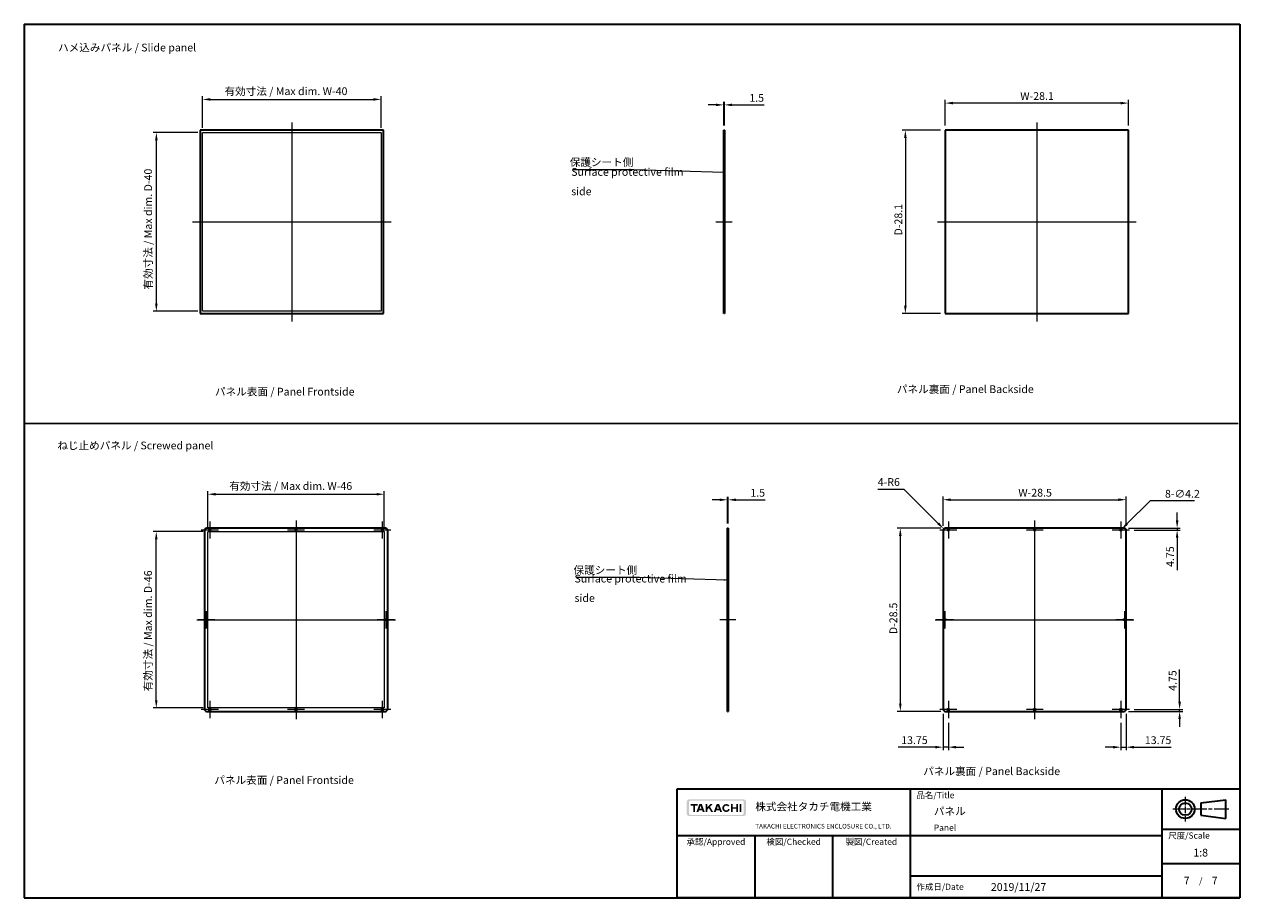
# Model space of a CAD drawing. Units: millimetres. Extents: x 0 to 14136, y -47 to 2248.
# Drawn here: x 11008 to 14136, y 0 to 2248 of the extents above; entities that cross this region are included whole.
import ezdxf

# ---------------------------------------------------------------- set-up
doc = ezdxf.new("R2010")
doc.units = ezdxf.units.MM
doc.linetypes.add('CHAIN', pattern=[0.35429999999999995, 0.2362, -0.0295, 0.0591, -0.0295])
doc.linetypes.add('DOUBLE_DASH_CHAIN', pattern=[1.2403, 0.6614, -0.0827, 0.1654, -0.0827, 0.1654, -0.0827])
for name, color, linetype, lineweight in [('Border (ISO)', 7, 'Continuous', 35), ('Center Mark (ISO)', 131, 'Continuous', 18), ('Centerline (ISO)', 131, 'Continuous', 18), ('Dimension (ISO)', 7, 'Continuous', 18), ('Dimension (ISO) @ 1', 7, 'Continuous', 18), ('Hatch (ISO)', 1, 'Continuous', 18), ('Sketch Geometry (ISO)', 7, 'Continuous', 18), ('Symbol (ISO)', 7, 'Continuous', 18), ('Title (ISO)', 7, 'Continuous', 35), ('Visible (ISO)', 7, 'Continuous', 35), ('Visible Narrow (ISO)', 7, 'Continuous', 25)]:
    doc.layers.add(name, color=color, linetype=linetype, lineweight=lineweight)
doc.styles.add('Note Text (TK)', font='txt')
doc.styles.add('文字スタイル67', font='arial.ttf')
doc.dimstyles.new('Default - Method 1b (TK)', dxfattribs={"dimscale": 4, "dimtxt": 2.5, "dimasz": 2.5, "dimexe": 1, "dimexo": 1.499999999999999, "dimgap": 1, "dimtad": 1, "dimtoh": 1, "dimrnd": 1e-08, "dimdsep": 46, "dimtxsty": 'Note Text (TK)', "dimcen": 0.09, "dimdle": 5, "dimclrd": 100, "dimclre": 100, "dimclrt": 7, "dimadec": 1, "dimazin": 1, "dimtfac": 1, "dimtmove": 0, "dimatfit": 3, "dimfxl": 1, "dimtolj": 1, "dimlwd": -1, "dimlwe": -1, "dimarcsym": 0})
doc.dimstyles.new('Default - Method 1b (TK)$7', dxfattribs={"dimscale": 4, "dimtxt": 2.5, "dimasz": 2.5, "dimexe": 1, "dimexo": 1.499999999999999, "dimgap": 1, "dimtad": 1, "dimtoh": 1, "dimrnd": 1e-08, "dimdsep": 46, "dimtxsty": 'Note Text (TK)', "dimcen": 0.09, "dimdle": 5, "dimclrd": 100, "dimclre": 100, "dimclrt": 7, "dimadec": 1, "dimazin": 1, "dimtfac": 1, "dimtmove": 0, "dimatfit": 3, "dimfxl": 1, "dimtolj": 1, "dimlwd": -1, "dimlwe": -1, "dimarcsym": 0})

# ---------------------------------------------------------------- blocks, each defined once
blk = doc.blocks.new('図面枠 tk図枠')
at = {"layer": 'Border (ISO)'}
for p, q in [((14.49999999999999, 289), (405.4999999999999, 289)), ((14.49999999999999, 289), (14.50000000000001, 8.000000000000007)), ((405.4999999999999, 289), (405.4999999999999, 8.000000000000007)), ((14.50000000000001, 8.000000000000007), (405.4999999999999, 8.000000000000007))]:
    blk.add_line(p, q, dxfattribs=at)
blk = doc.blocks.new('表題欄 tk表題欄')
at = {"layer": 'Hatch (ISO)'}
h = blk.add_hatch(color=256, dxfattribs=at)
edge = h.paths.add_edge_path(flags=0)
edge.add_arc((95.57537688673352, 236.2990653650367), 0.5958259999999996, 269.9999999999897, 360)
edge.add_line((96.17120288673351, 236.2990653650368), (96.17120288673348, 239.7107813650365))
edge.add_arc((95.5753768867335, 239.7107813650366), 0.5958259999999996, 0, 90.0000000000068)
edge.add_line((95.57537688673342, 240.3066073650366), (79.13710888673356, 240.3066073650366))
edge.add_arc((79.13710888673353, 239.7107813650366), 0.5958259999999996, 89.99999999999744, 180)
edge.add_line((78.54128288673353, 239.7107813650365), (78.54128288673331, 236.2990653650368))
edge.add_arc((79.13710888673332, 236.2990653650365), 0.5958259999999996, 180, 270.0000000000231)
edge.add_line((79.13710888673356, 235.7032393650365), (95.57537688673342, 235.7032393650367))
edge = h.paths.add_edge_path()
edge.add_line((77.83935088673357, 239.9556413650366), (77.83935088673357, 236.0542053650368))
edge.add_arc((78.54128288673346, 236.0542053650367), 0.7019319999998935, 180, 270.0000000000087)
edge.add_line((78.54128288673357, 235.3522733650368), (96.17120288673352, 235.3522733650368))
edge.add_arc((96.17120288673351, 236.0542053650367), 0.7019319999998921, 270, 360)
edge.add_line((96.8731348867334, 236.0542053650368), (96.87313488673352, 239.9556413650366))
edge.add_arc((96.1712028867336, 239.9556413650367), 0.7019319999998921, 0, 90.00000000000873)
edge.add_line((96.17120288673348, 240.6575733650367), (78.54128288673357, 240.6575733650366))
edge.add_arc((78.54128288673357, 239.9556413650366), 0.7019319999999984, 90, 180)
for points in [[(79.07181288673355, 239.1476033650369), (79.07181288673355, 238.6578833650367), (79.92066088673353, 238.6578833650367), (79.92066088673353, 236.6581933650368), (80.50832488673353, 236.6581933650368), (80.50832488673353, 238.6578833650367), (81.35717288673355, 238.6578833650367), (81.35717288673355, 239.1476033650369)], [(85.68407849525303, 236.6581933650368), (84.9434673993943, 237.8918698287545), (84.41792288673358, 237.3246628822781), (84.41792288673358, 236.6581933650368), (83.89555488673355, 236.6581933650368), (83.89555488673355, 239.1476033650369), (84.41792288673358, 239.1476033650369), (84.41792288673358, 238.0993979968839), (85.38913556809511, 239.1476033650369), (86.10696490847272, 239.1476033650369), (85.31925422435492, 238.2974470774499), (86.30334488673353, 236.6581933650368)], [(92.09142939614459, 239.1476033650369), (92.09142939614459, 236.6581933650368), (92.60971639614465, 236.6581933650368), (92.60971639614465, 237.6580383650368), (93.76872039614462, 237.6580383650368), (93.76872039614462, 236.6581933650368), (94.28700739614459, 236.6581933650368), (94.28700739614459, 239.1476033650369), (93.76872039614462, 239.1476033650369), (93.76872039614462, 238.1477583650367), (92.60971639614465, 238.1477583650367), (92.60971639614465, 239.1476033650369)], [(94.84202339614467, 239.1476033650369), (94.84202339614467, 236.6581933650368), (95.36439139614473, 236.6581933650368), (95.36439139614473, 239.1476033650369)]]:
    blk.add_hatch(color=256, dxfattribs=at).paths.add_polyline_path(points)
h = blk.add_hatch(color=256, dxfattribs=at)
h.paths.add_polyline_path([(82.59020695886475, 237.7110913650368), (81.95242681460243, 237.7110913650368), (82.27131688673356, 238.5794973650367)], flags=0)
h.paths.add_polyline_path([(82.77903014574996, 237.1968853650368), (81.76360362771717, 237.1968853650368), (81.56578886050404, 236.6581933650368), (80.94907288673355, 236.6581933650368), (81.86321688673357, 239.1476033650369), (82.67941688673353, 239.1476033650369), (83.59356088673351, 236.6581933650368), (82.97684491296302, 236.6581933650368)])
h = blk.add_hatch(color=256, dxfattribs=at)
h.paths.add_polyline_path([(87.52707281460246, 237.7110913650368), (88.16485295886469, 237.7110913650368), (87.84596288673359, 238.5794973650367)], flags=0)
h.paths.add_polyline_path([(87.14043486050403, 236.6581933650368), (87.3382496277172, 237.1968853650368), (88.35367614574989, 237.1968853650368), (88.551490912963, 236.6581933650368), (89.16820688673343, 236.6581933650368), (88.25406288673352, 239.1476033650369), (87.43786288673356, 239.1476033650369), (86.52371888673358, 236.6581933650368)])
h = blk.add_hatch(color=256, dxfattribs=at)
edge = h.paths.add_edge_path()
edge.add_arc((90.52309888673334, 237.9028983650369), 1.273272000000011, 38.55054079078439, 336.5820184016556)
edge.add_line((91.69149139614446, 237.3968543650369), (91.17255542714857, 237.6216113977801))
edge.add_ellipse((90.52309888673352, 237.9028983650369), major_axis=(0, -0.7998759999999119), ratio=0.8673469387756529, start_angle=128.5505407907963, end_angle=426.582018401653, ccw=False)
edge.add_line((91.09381514418376, 238.3576891122095), (91.51887237036831, 238.6964075050431))
at = {"layer": 'Title (ISO)'}
for p, q in [((74.70882392282105, 244.052739026017), (255.7088239228211, 244.052739026017)), ((74.70882392282105, 209.052739026017), (74.70882392282105, 244.052739026017)), ((149.7088239228211, 244.052739026017), (149.7088239228211, 209.052739026017)), ((230.7088239228211, 244.052739026017), (230.7088239228211, 209.052739026017)), ((255.7088239228211, 244.052739026017), (255.7088239228211, 209.052739026017)), ((243.2088239228211, 239.552739026017), (251.2088239228211, 240.5527390260171)), ((243.2088239228211, 239.552739026017), (243.2088239228211, 235.552739026017)), ((251.2088239228211, 234.552739026017), (251.2088239228211, 240.5527390260171)), ((243.2088239228211, 235.552739026017), (251.2088239228211, 234.552739026017)), ((230.7088239228211, 231.052739026017), (255.7088239228211, 231.052739026017)), ((74.70882392282105, 229.052739026017), (230.7088239228211, 229.052739026017)), ((99.70882392282108, 229.052739026017), (99.70882392282108, 209.052739026017)), ((124.708823922821, 229.052739026017), (124.708823922821, 209.052739026017)), ((230.7088239228211, 220.052739026017), (255.7088239228211, 220.052739026017)), ((149.7088239228211, 216.052739026017), (230.7088239228211, 216.052739026017)), ((255.7088239228211, 209.052739026017), (74.70882392282105, 209.052739026017))]:
    blk.add_line(p, q, dxfattribs=at)
at = {"layer": 'Title (ISO)', "color": 4, "linetype": 'CHAIN', "lineweight": 18, "ltscale": 8.889559745788574}
blk.add_line((238.2088239228211, 241.552739026017), (238.2088239228211, 233.552739026017), dxfattribs=at)
at = {"layer": 'Title (ISO)', "color": 4, "linetype": 'CHAIN', "lineweight": 18, "ltscale": 20.00163269042969}
blk.add_line((252.2088239228211, 237.552739026017), (234.2088239228211, 237.552739026017), dxfattribs=at)
at = {"layer": 'Title (ISO)'}
for radius in [3, 2]:
    blk.add_circle((238.2088239228211, 237.552739026017), radius, dxfattribs=at)
at = {"layer": 'Title (ISO)', "color": 1, "char_height": 2.000000029802322, "line_spacing_factor": 1.5, "style": 'Note Text (TK)'}
for s, insert, attachment_point in [('\\fＭＳ Ｐゴシック|b0|i0;\\H2.0000;品名/Title', (151.708823922821, 242.052739026017), 4), ('\\fＭＳ Ｐゴシック|b0|i0;\\H2.0000;承認/Approved', (87.20882392282108, 227.052739026017), 5), ('\\fＭＳ Ｐゴシック|b0|i0;\\H2.0000;検図/Checked', (112.208823922821, 227.052739026017), 5), ('\\fＭＳ Ｐゴシック|b0|i0;\\H2.0000;製図/Created', (137.2088239228211, 227.052739026017), 5), ('\\fＭＳ Ｐゴシック|b0|i0;\\H2.0000;尺度/Scale', (232.7088239228211, 229.052739026017), 4), ('\\fＭＳ Ｐゴシック|b0|i0;\\H2.0000;作成日/Date', (151.708823922821, 212.552739026017), 4)]:
    blk.add_mtext(s, dxfattribs=dict(at, insert=insert, attachment_point=attachment_point))
at = {"layer": 'Title (ISO)', "color": 7, "line_spacing_factor": 1.5, "style": 'Note Text (TK)'}
for s, insert, char_height, attachment_point in [('株式会社タカチ電機工業', (99.87313488673345, 238.052739026017), 2.5, 4), ('\\fArial|b0|i0;\\H1.4986;TAKACHI ELECTRONICS ENCLOSURE CO., LTD.', (99.87313488673342, 232.052739026017), 1.49859994649887, 4), ('\\fＭＳ Ｐゴシック|b0|i0;\\H2.0000;/', (243.2088239228211, 214.552739026017), 2.000000029802322, 5)]:
    blk.add_mtext(s, dxfattribs=dict(at, insert=insert, char_height=char_height, attachment_point=attachment_point))
at = {"layer": 'Title (ISO)', "color": 7}
for tag, p, height, style in [('<品名>_001', (157.3395057354996, 235.6038753494372), 2.5, 'Note Text (TK)'), ('<Title>_001', (157.2504337373031, 230.5854811614035), 2.000000029802322, '文字スタイル67'), ('<尺度>_001', (240.7514374899705, 222.302739026017), 2.5, 'Note Text (TK)'), ('<ページ_No.>_001', (237.7997329866372, 213.302739026017), 2.5, 'Note Text (TK)'), ('<総ページ数>_001', (246.7855284409709, 213.302739026017), 2.5, 'Note Text (TK)'), ('作成日_001', (175.6605281979804, 211.2601253517655), 2.5, 'Note Text (TK)')]:
    blk.add_attdef(tag, p, '', height=height, dxfattribs=dict(at, style=style))
blk = doc.blocks.new('*D76')
at = {"layer": 'Defpoints', "color": 0}
for p in [(11926.51622267105, 2054.62777466943), (11466.51622267105, 1969.352933143858), (11926.51622267105, 1969.352933143858)]:
    blk.add_point(p, dxfattribs=at)
at = {"layer": 'Dimension (ISO)', "color": 100}
for p, q in [((11466.51622267105, 1981.352933143858), (11466.51622267105, 2062.627774669431)), ((11486.51622267105, 2054.62777466943), (11906.51622267105, 2054.62777466943)), ((11926.51622267105, 1981.352933143858), (11926.51622267105, 2062.627774669431))]:
    blk.add_line(p, q, dxfattribs=at)
for points in [[(11486.51622267105, 2057.961108002764), (11486.51622267105, 2051.294441336097), (11466.51622267105, 2054.62777466943)], [(11906.51622267105, 2057.961108002764), (11906.51622267105, 2051.294441336097), (11926.51622267105, 2054.62777466943)]]:
    blk.add_solid(points, dxfattribs=at)
at = {"layer": 'Dimension (ISO)', "color": 7, "insert": (11517.12488106205, 2075.809592851248), "char_height": 20, "attachment_point": 4, "style": 'Note Text (TK)'}
blk.add_mtext('\\A1; 有効寸法 / Max dim. W-40', dxfattribs=at)
blk = doc.blocks.new('*D77')
at = {"layer": 'Defpoints', "color": 0}
for p in [(11347.83196570683, 1969.352933143859), (11466.51622267106, 1969.352933143859), (11466.51622267106, 1509.352933143858)]:
    blk.add_point(p, dxfattribs=at)
at = {"layer": 'Dimension (ISO)', "color": 100}
for p, q in [((11454.51622267106, 1969.352933143859), (11339.83196570683, 1969.352933143859)), ((11347.83196570683, 1529.352933143858), (11347.83196570683, 1949.352933143859)), ((11454.51622267106, 1509.352933143858), (11339.83196570683, 1509.352933143858))]:
    blk.add_line(p, q, dxfattribs=at)
for points in [[(11344.49863237349, 1949.352933143859), (11351.16529904016, 1949.352933143859), (11347.83196570683, 1969.352933143859)], [(11344.49863237349, 1529.352933143858), (11351.16529904016, 1529.352933143858), (11347.83196570683, 1509.352933143858)]]:
    blk.add_solid(points, dxfattribs=at)
at = {"layer": 'Dimension (ISO)', "color": 7, "insert": (11326.65014752501, 1559.127542864408), "char_height": 20, "attachment_point": 4, "rotation": 90, "style": 'Note Text (TK)'}
blk.add_mtext('\\A1; 有効寸法 / Max dim. D-40', dxfattribs=at)
blk = doc.blocks.new('*D78')
at = {"layer": 'Defpoints', "color": 0}
for p in [(11934.42974851638, 1038.400933870384), (11480.42974851638, 942.4009338703845), (11934.42974851638, 942.4009338703845)]:
    blk.add_point(p, dxfattribs=at)
at = {"layer": 'Dimension (ISO)', "color": 100}
for p, q in [((11480.42974851638, 954.4009338703844), (11480.42974851638, 1046.400933870384)), ((11500.42974851638, 1038.400933870384), (11914.42974851638, 1038.400933870384)), ((11934.42974851638, 954.4009338703844), (11934.42974851638, 1046.400933870384))]:
    blk.add_line(p, q, dxfattribs=at)
for points in [[(11500.42974851638, 1041.734267203717), (11500.42974851638, 1035.06760053705), (11480.42974851638, 1038.400933870384)], [(11914.42974851638, 1041.734267203717), (11914.42974851638, 1035.06760053705), (11934.42974851638, 1038.400933870384)]]:
    blk.add_solid(points, dxfattribs=at)
at = {"layer": 'Dimension (ISO)', "color": 7, "insert": (11529.26552508342, 1059.582752052202), "char_height": 20, "attachment_point": 4, "style": 'Note Text (TK)'}
blk.add_mtext('\\A1; 有効寸法 / Max dim. W-46', dxfattribs=at)
blk = doc.blocks.new('*D79')
at = {"layer": 'Defpoints', "color": 0}
for p in [(11347.63196570683, 942.400933870385), (11480.42974851638, 942.400933870385), (11480.42974851638, 488.4009338703842)]:
    blk.add_point(p, dxfattribs=at)
at = {"layer": 'Dimension (ISO)', "color": 100}
for p, q in [((11468.42974851638, 942.400933870385), (11339.63196570683, 942.400933870385)), ((11347.63196570683, 508.4009338703842), (11347.63196570683, 922.4009338703848)), ((11468.42974851638, 488.4009338703842), (11339.63196570683, 488.4009338703842))]:
    blk.add_line(p, q, dxfattribs=at)
for points in [[(11344.29863237349, 922.4009338703848), (11350.96529904016, 922.4009338703848), (11347.63196570683, 942.400933870385)], [(11344.29863237349, 508.4009338703842), (11350.96529904016, 508.4009338703842), (11347.63196570683, 488.4009338703842)]]:
    blk.add_solid(points, dxfattribs=at)
at = {"layer": 'Dimension (ISO)', "color": 7, "insert": (11326.45014752501, 525.04190911971), "char_height": 20, "attachment_point": 4, "rotation": 90, "style": 'Note Text (TK)'}
blk.add_mtext('\\A1; 有効寸法 / Max dim. D-46', dxfattribs=at)
blk = doc.blocks.new('*D80')
at = {"layer": 'Defpoints', "color": 0}
for p in [(12808.17721137219, 2040.57777466943), (12808.17721137219, 1975.302933143858), (12809.67721137219, 1975.302933143858)]:
    blk.add_point(p, dxfattribs=at)
at = {"layer": 'Dimension (ISO)', "color": 100}
for p, q in [((12788.17721137219, 2040.57777466943), (12768.17721137219, 2040.57777466943)), ((12808.17721137219, 1987.302933143858), (12808.17721137219, 2048.57777466943)), ((12808.17721137219, 2040.57777466943), (12809.67721137219, 2040.57777466943)), ((12809.67721137219, 1987.302933143858), (12809.67721137219, 2048.57777466943)), ((12829.67721137219, 2040.57777466943), (12912.40110417689, 2040.57777466943))]:
    blk.add_line(p, q, dxfattribs=at)
for points in [[(12788.17721137219, 2043.911108002764), (12788.17721137219, 2037.244441336097), (12808.17721137219, 2040.57777466943)], [(12829.67721137219, 2043.911108002764), (12829.67721137219, 2037.244441336097), (12809.67721137219, 2040.57777466943)]]:
    blk.add_solid(points, dxfattribs=at)
at = {"layer": 'Dimension (ISO)', "color": 7, "insert": (12873.94655872234, 2058.57777466943), "char_height": 20, "attachment_point": 4, "style": 'Note Text (TK)'}
blk.add_mtext('\\A1;1.5', dxfattribs=at)
blk = doc.blocks.new('*D81')
at = {"layer": 'Defpoints', "color": 0}
for p in [(12817.96116254167, 1024.150933870384), (12817.96116254167, 951.1509338703845), (12819.46116254167, 951.1509338703845)]:
    blk.add_point(p, dxfattribs=at)
at = {"layer": 'Dimension (ISO)', "color": 100}
for p, q in [((12797.96116254167, 1024.150933870384), (12777.96116254167, 1024.150933870384)), ((12817.96116254167, 963.1509338703844), (12817.96116254167, 1032.150933870384)), ((12817.96116254167, 1024.150933870384), (12819.46116254167, 1024.150933870384)), ((12819.46116254167, 963.1509338703844), (12819.46116254167, 1032.150933870384)), ((12839.46116254167, 1024.150933870384), (12915.04269485326, 1024.150933870384))]:
    blk.add_line(p, q, dxfattribs=at)
for points in [[(12797.96116254167, 1027.484267203717), (12797.96116254167, 1020.817600537051), (12817.96116254167, 1024.150933870384)], [(12839.46116254167, 1027.484267203717), (12839.46116254167, 1020.817600537051), (12819.46116254167, 1024.150933870384)]]:
    blk.add_solid(points, dxfattribs=at)
at = {"layer": 'Dimension (ISO)', "color": 7, "insert": (12876.58814939872, 1042.150933870384), "char_height": 20, "attachment_point": 4, "style": 'Note Text (TK)'}
blk.add_mtext('\\A1;1.5', dxfattribs=at)
blk = doc.blocks.new('*D82')
at = {"layer": 'Defpoints', "color": 0}
for p in [(13378.00853910581, 2045.290372431139), (13378.00853910581, 1975.302933143858), (13849.90853910581, 1975.302933143858)]:
    blk.add_point(p, dxfattribs=at)
at = {"layer": 'Dimension (ISO)', "color": 100}
for p, q in [((13378.00853910581, 1987.302933143858), (13378.00853910581, 2053.29037243114)), ((13829.90853910581, 2045.290372431139), (13398.00853910581, 2045.290372431139)), ((13849.90853910581, 1987.302933143858), (13849.90853910581, 2053.29037243114))]:
    blk.add_line(p, q, dxfattribs=at)
for points in [[(13398.00853910581, 2048.623705764473), (13398.00853910581, 2041.957039097806), (13378.00853910581, 2045.290372431139)], [(13829.90853910581, 2048.623705764473), (13829.90853910581, 2041.957039097806), (13849.90853910581, 2045.290372431139)]]:
    blk.add_solid(points, dxfattribs=at)
at = {"layer": 'Dimension (ISO)', "color": 7, "insert": (13565.12884106109, 2063.29037243114), "char_height": 20, "attachment_point": 4, "style": 'Note Text (TK)'}
blk.add_mtext('\\A1; W-28.1', dxfattribs=at)
blk = doc.blocks.new('*D83')
at = {"layer": 'Defpoints', "color": 0}
for p in [(13378.00853910582, 1975.302933143859), (13275.5511673587, 1503.402933143858), (13378.00853910582, 1503.402933143858)]:
    blk.add_point(p, dxfattribs=at)
at = {"layer": 'Dimension (ISO)', "color": 100}
for p, q in [((13366.00853910582, 1975.302933143859), (13267.5511673587, 1975.302933143859)), ((13275.5511673587, 1955.302933143858), (13275.5511673587, 1523.402933143858)), ((13366.00853910582, 1503.402933143858), (13267.5511673587, 1503.402933143858))]:
    blk.add_line(p, q, dxfattribs=at)
for points in [[(13272.21783402536, 1955.302933143858), (13278.88450069203, 1955.302933143858), (13275.5511673587, 1975.302933143859)], [(13272.21783402536, 1523.402933143858), (13278.88450069203, 1523.402933143858), (13275.5511673587, 1503.402933143858)]]:
    blk.add_solid(points, dxfattribs=at)
at = {"layer": 'Dimension (ISO)', "color": 7, "insert": (13257.55116735869, 1698.260387291909), "char_height": 20, "attachment_point": 4, "rotation": 90, "style": 'Note Text (TK)'}
blk.add_mtext('\\A1; D-28.1', dxfattribs=at)
blk = doc.blocks.new('*D84')
at = {"layer": 'Defpoints', "color": 0}
for p in [(13843.93341495884, 1024.359538861583), (13372.43341495884, 945.1509338703845), (13843.93341495884, 945.1509338703845)]:
    blk.add_point(p, dxfattribs=at)
at = {"layer": 'Dimension (ISO)', "color": 100}
for p, q in [((13372.43341495884, 957.1509338703846), (13372.43341495884, 1032.359538861583)), ((13843.93341495884, 957.1509338703846), (13843.93341495884, 1032.359538861583)), ((13392.43341495884, 1024.359538861583), (13823.93341495884, 1024.359538861583))]:
    blk.add_line(p, q, dxfattribs=at)
for points in [[(13392.43341495884, 1027.692872194916), (13392.43341495884, 1021.026205528249), (13372.43341495884, 1024.359538861583)], [(13823.93341495884, 1027.692872194916), (13823.93341495884, 1021.026205528249), (13843.93341495884, 1024.359538861583)]]:
    blk.add_solid(points, dxfattribs=at)
at = {"layer": 'Dimension (ISO)', "color": 7, "insert": (13560.08616396973, 1042.359538861583), "char_height": 20, "attachment_point": 4, "style": 'Note Text (TK)'}
blk.add_mtext('\\A1; W-28.5', dxfattribs=at)
blk = doc.blocks.new('*D85')
at = {"layer": 'Defpoints', "color": 0}
for p in [(13378.43341495885, 951.1509338703848), (13262.54320606198, 479.6509338703847), (13378.43341495885, 479.6509338703847)]:
    blk.add_point(p, dxfattribs=at)
at = {"layer": 'Dimension (ISO)', "color": 100}
for p, q in [((13366.43341495885, 951.1509338703848), (13254.54320606199, 951.1509338703848)), ((13262.54320606198, 931.1509338703848), (13262.54320606198, 499.6509338703847)), ((13366.43341495885, 479.6509338703847), (13254.54320606199, 479.6509338703847))]:
    blk.add_line(p, q, dxfattribs=at)
for points in [[(13259.20987272865, 931.1509338703848), (13265.87653939532, 931.1509338703848), (13262.54320606198, 951.1509338703848)], [(13259.20987272865, 499.6509338703847), (13265.87653939532, 499.6509338703847), (13262.54320606198, 479.6509338703847)]]:
    blk.add_solid(points, dxfattribs=at)
at = {"layer": 'Dimension (ISO)', "color": 7, "insert": (13244.54320606198, 672.1892077072607), "char_height": 20, "attachment_point": 4, "rotation": 90, "style": 'Note Text (TK)'}
blk.add_mtext('\\A1; D-28.5', dxfattribs=at)
blk = doc.blocks.new('*D86')
at = {"layer": 'Defpoints', "color": 0}
for p in [(13828.69849071835, 944.9160096298918), (13831.66833919933, 947.8858581108735)]:
    blk.add_point(p, dxfattribs=at)
at = {"layer": 'Dimension (ISO)', "color": 100}
for p, q in [((13905.38248748207, 1021.600006393638), (13845.81047482306, 962.0279937346068)), ((14019.46923515013, 1021.600006393638), (13905.38248748207, 1021.600006393638)), ((13829.46341495884, 946.4009338703817), (13830.90341495884, 946.4009338703808)), ((13830.18341495884, 945.6809338703815), (13830.18341495884, 947.120933870382))]:
    blk.add_line(p, q, dxfattribs=at)
blk.add_solid([(13843.4534522191, 964.3850163385623), (13848.16749742701, 959.6709711306512), (13831.66833919933, 947.8858581108735)], dxfattribs=at)
at = {"layer": 'Dimension (ISO)', "color": 7, "insert": (13943.67378060467, 1039.600006393638), "char_height": 20, "attachment_point": 4, "style": 'Note Text (TK)'}
blk.add_mtext('\\A1;8-∅4.2', dxfattribs=at)
blk = doc.blocks.new('*D87')
at = {"layer": 'Defpoints', "color": 0}
for p in [(13374.19077427172, 949.3935745575036), (13378.43341495884, 945.1509338703845)]:
    blk.add_point(p, dxfattribs=at)
at = {"layer": 'Dimension (ISO)', "color": 100}
for p, q in [((13204.4813110525, 1051.898491439912), (13271.68585738927, 1051.898491439912)), ((13271.68585738927, 1051.898491439912), (13360.04863864799, 963.5357101812315))]:
    blk.add_line(p, q, dxfattribs=at)
blk.add_solid([(13362.40566125194, 965.892732785188), (13357.69161604403, 961.178687577275), (13374.19077427172, 949.3935745575036)], dxfattribs=at)
at = {"layer": 'Dimension (ISO)', "color": 7, "insert": (13204.4813110525, 1069.898491439912), "char_height": 20, "attachment_point": 4, "style": 'Note Text (TK)'}
blk.add_mtext('\\A1;4-R6', dxfattribs=at)
blk = doc.blocks.new('*D88')
at = {"layer": 'Defpoints', "color": 0}
for p in [(13372.43341495884, 485.650933870384), (13386.18341495884, 462.3009338703841), (13372.43341495884, 387.4116720605234)]:
    blk.add_point(p, dxfattribs=at)
at = {"layer": 'Dimension (ISO)', "color": 100}
for p, q in [((13372.43341495884, 473.650933870384), (13372.43341495884, 379.4116720605234)), ((13386.18341495884, 450.3009338703841), (13386.18341495884, 379.4116720605234)), ((13352.43341495884, 387.4116720605234), (13256.88795952609, 387.4116720605234)), ((13386.18341495884, 387.4116720605234), (13372.43341495884, 387.4116720605234)), ((13406.18341495884, 387.4116720605234), (13426.18341495884, 387.4116720605234))]:
    blk.add_line(p, q, dxfattribs=at)
for points in [[(13352.43341495884, 390.7450053938567), (13352.43341495884, 384.0783387271901), (13372.43341495884, 387.4116720605234)], [(13406.18341495884, 390.7450053938567), (13406.18341495884, 384.0783387271901), (13386.18341495884, 387.4116720605234)]]:
    blk.add_solid(points, dxfattribs=at)
at = {"layer": 'Dimension (ISO)', "color": 7, "insert": (13264.88795952609, 405.4116720605234), "char_height": 20, "attachment_point": 4, "style": 'Note Text (TK)'}
blk.add_mtext('\\A1;13.75', dxfattribs=at)
blk = doc.blocks.new('*D89')
at = {"layer": 'Defpoints', "color": 0}
for p in [(13843.93341495884, 485.650933870384), (13830.18341495884, 462.3009338703841), (13843.93341495884, 387.4116720605234)]:
    blk.add_point(p, dxfattribs=at)
at = {"layer": 'Dimension (ISO)', "color": 100}
for p, q in [((13843.93341495884, 473.650933870384), (13843.93341495884, 379.4116720605234)), ((13830.18341495884, 450.3009338703841), (13830.18341495884, 379.4116720605234)), ((13810.18341495884, 387.4116720605234), (13790.18341495884, 387.4116720605234)), ((13830.18341495884, 387.4116720605234), (13843.93341495884, 387.4116720605234)), ((13863.93341495884, 387.4116720605234), (13959.47887039159, 387.4116720605234))]:
    blk.add_line(p, q, dxfattribs=at)
for points in [[(13810.18341495884, 390.7450053938567), (13810.18341495884, 384.0783387271901), (13830.18341495884, 387.4116720605234)], [(13863.93341495884, 390.7450053938567), (13863.93341495884, 384.0783387271901), (13843.93341495884, 387.4116720605234)]]:
    blk.add_solid(points, dxfattribs=at)
at = {"layer": 'Dimension (ISO)', "color": 7, "insert": (13891.93341584614, 405.4116720605234), "char_height": 20, "attachment_point": 4, "style": 'Note Text (TK)'}
blk.add_mtext('\\A1;13.75', dxfattribs=at)
blk = doc.blocks.new('*D90')
at = {"layer": 'Defpoints', "color": 0}
for p in [(13837.93341495885, 479.6509338703843), (13852.28341495885, 484.4009338703842), (13981.38488470384, 484.4009338703843)]:
    blk.add_point(p, dxfattribs=at)
at = {"layer": 'Dimension (ISO)', "color": 100}
for p, q in [((13981.38488470384, 504.4009338703843), (13981.38488470384, 587.446389116875)), ((13849.93341495885, 479.6509338703843), (13989.38488470384, 479.6509338703843)), ((13864.28341495885, 484.4009338703842), (13989.38488470384, 484.4009338703843)), ((13981.38488470384, 479.6509338703843), (13981.38488470384, 484.4009338703843)), ((13981.38488470384, 459.6509338703843), (13981.38488470384, 439.6509338703843))]:
    blk.add_line(p, q, dxfattribs=at)
for points in [[(13978.05155137051, 504.4009338703843), (13984.71821803718, 504.4009338703843), (13981.38488470384, 484.4009338703843)], [(13978.05155137051, 459.6509338703843), (13984.71821803718, 459.6509338703843), (13981.38488470384, 479.6509338703843)]]:
    blk.add_solid(points, dxfattribs=at)
at = {"layer": 'Dimension (ISO)', "color": 7, "insert": (13963.38488470384, 532.4009345714164), "char_height": 20, "attachment_point": 4, "rotation": 90, "style": 'Note Text (TK)'}
blk.add_mtext('\\A1;4.75', dxfattribs=at)
blk = doc.blocks.new('*D91')
at = {"layer": 'Defpoints', "color": 0}
for p in [(13837.93341495885, 951.1509338703848), (13852.28341495885, 946.4009338703848), (13975.00200858646, 946.4009338703848)]:
    blk.add_point(p, dxfattribs=at)
at = {"layer": 'Dimension (ISO)', "color": 100}
for p, q in [((13975.00200858646, 971.150933870385), (13975.00200858646, 991.1509338703848)), ((13849.93341495885, 951.1509338703848), (13983.00200858646, 951.1509338703848)), ((13864.28341495885, 946.4009338703848), (13983.00200858646, 946.4009338703848)), ((13975.00200858646, 951.1509338703848), (13975.00200858646, 946.4009338703848)), ((13975.00200858646, 926.400933870385), (13975.00200858646, 843.3554786239023))]:
    blk.add_line(p, q, dxfattribs=at)
for points in [[(13971.66867525312, 971.150933870385), (13978.33534191979, 971.150933870385), (13975.00200858646, 951.1509338703848)], [(13971.66867525312, 926.400933870385), (13978.33534191979, 926.400933870385), (13975.00200858646, 946.4009338703848)]]:
    blk.add_solid(points, dxfattribs=at)
at = {"layer": 'Dimension (ISO)', "color": 7, "insert": (13957.00200858645, 851.355478623898), "char_height": 20, "attachment_point": 4, "rotation": 90, "style": 'Note Text (TK)'}
blk.add_mtext('\\A1;4.75', dxfattribs=at)

msp = doc.modelspace()

# ---------------------------------------------------------------- linework, layer by layer
at = {"layer": 'Center Mark (ISO)', "linetype": 'CHAIN', "ltscale": 6.139320850372314}
for p, q in [((11507.52974851638, 946.4009338703844), (11463.32974851638, 946.4009338703844)), ((11485.42974851638, 968.5009338703838), (11485.42974851638, 924.300933870384)), ((11729.52974851638, 946.4009338703844), (11685.32974851638, 946.4009338703844)), ((11707.42974851638, 968.5009338703838), (11707.42974851638, 924.300933870384)), ((11951.52974851638, 946.4009338703844), (11907.32974851638, 946.4009338703844)), ((11929.42974851638, 968.5009338703838), (11929.42974851638, 924.300933870384)), ((13408.28341495884, 946.4009338703844), (13364.08341495884, 946.4009338703844)), ((13386.18341495884, 968.5009338703838), (13386.18341495884, 924.300933870384)), ((13630.28341495884, 946.4009338703844), (13586.08341495884, 946.4009338703844)), ((13608.18341495884, 968.5009338703838), (13608.18341495884, 924.300933870384)), ((13852.28341495884, 946.4009338703844), (13808.08341495884, 946.4009338703844)), ((13830.18341495884, 968.5009338703838), (13830.18341495884, 924.300933870384)), ((11476.42974851638, 737.5009338703838), (11476.42974851638, 693.3009338703841)), ((11938.42974851638, 737.5009338703838), (11938.42974851638, 693.3009338703841)), ((13377.18341495884, 737.5009338703838), (13377.18341495884, 693.3009338703841)), ((13839.18341495884, 737.5009338703838), (13839.18341495884, 693.3009338703841)), ((11498.52974851638, 715.400933870384), (11454.32974851638, 715.400933870384)), ((11960.52974851638, 715.400933870384), (11916.32974851638, 715.400933870384)), ((13399.28341495884, 715.400933870384), (13355.08341495884, 715.400933870384)), ((13861.28341495884, 715.400933870384), (13817.08341495884, 715.400933870384)), ((11485.42974851638, 506.5009338703839), (11485.42974851638, 462.3009338703841)), ((11707.42974851638, 506.5009338703839), (11707.42974851638, 462.3009338703841)), ((11929.42974851638, 506.5009338703839), (11929.42974851638, 462.3009338703841)), ((13386.18341495884, 506.5009338703839), (13386.18341495884, 462.3009338703841)), ((13608.18341495884, 506.5009338703839), (13608.18341495884, 462.3009338703841)), ((13830.18341495884, 506.5009338703839), (13830.18341495884, 462.3009338703841)), ((11507.52974851638, 484.400933870384), (11463.32974851638, 484.400933870384)), ((11729.52974851638, 484.400933870384), (11685.32974851638, 484.400933870384)), ((11951.52974851638, 484.400933870384), (11907.32974851638, 484.400933870384)), ((13408.28341495884, 484.400933870384), (13364.08341495884, 484.400933870384)), ((13630.28341495884, 484.400933870384), (13586.08341495884, 484.400933870384)), ((13852.28341495884, 484.400933870384), (13808.08341495884, 484.400933870384))]:
    msp.add_line(p, q, dxfattribs=at)
at = {"layer": 'Centerline (ISO)', "linetype": 'CHAIN', "ltscale": 23.99096870422363}
for p, q in [((11696.51622267105, 1995.302933143858), (11696.51622267105, 1483.402933143858)), ((13613.95853910581, 1995.302933143858), (13613.95853910581, 1483.402933143858)), ((11440.56622267105, 1739.352933143858), (11952.46622267105, 1739.352933143858)), ((13358.00853910581, 1739.352933143858), (13869.90853910581, 1739.352933143858)), ((11707.42974851638, 971.1509338703844), (11707.42974851638, 459.650933870384)), ((13608.18341495884, 971.1509338703844), (13608.18341495884, 459.650933870384)), ((11451.67974851638, 715.400933870384), (11963.17974851638, 715.400933870384)), ((13352.43341495884, 715.400933870384), (13863.93341495884, 715.400933870384))]:
    msp.add_line(p, q, dxfattribs=at)
at = {"layer": 'Centerline (ISO)', "linetype": 'CHAIN', "ltscale": 5.764288425445556}
for p, q in [((12788.17721137219, 1739.352933143858), (12829.67721137219, 1739.352933143858)), ((12839.46116254168, 715.400933870384), (12797.96116254168, 715.400933870384))]:
    msp.add_line(p, q, dxfattribs=at)
at = {"layer": 'Sketch Geometry (ISO)', "color": 4, "linetype": 'DOUBLE_DASH_CHAIN', "ltscale": 6.622821807861328}
for p, q in [((11466.51622267105, 1969.352933143858), (11926.51622267105, 1969.352933143858)), ((11466.51622267105, 1509.352933143858), (11466.51622267105, 1969.352933143858)), ((11926.51622267105, 1969.352933143858), (11926.51622267105, 1509.352933143858)), ((11926.51622267105, 1509.352933143858), (11466.51622267105, 1509.352933143858))]:
    msp.add_line(p, q, dxfattribs=at)
at = {"layer": 'Sketch Geometry (ISO)', "color": 4, "lineweight": 25}
msp.add_line((11008.46996822592, 1220.24878658741), (14132.34281584639, 1220.24878658741), dxfattribs=at)
at = {"layer": 'Sketch Geometry (ISO)', "color": 4, "linetype": 'DOUBLE_DASH_CHAIN', "ltscale": 6.536437034606933}
for p, q in [((11480.42974851638, 942.4009338703845), (11934.42974851638, 942.4009338703845)), ((11480.42974851638, 488.400933870384), (11480.42974851638, 942.4009338703845)), ((11934.42974851638, 942.4009338703845), (11934.42974851638, 488.400933870384)), ((11934.42974851638, 488.4009338703845), (11480.42974851638, 488.400933870384))]:
    msp.add_line(p, q, dxfattribs=at)
at = {"layer": 'Visible (ISO)'}
for p, q in [((11460.56622267105, 1975.302933143858), (11460.56622267105, 1503.402933143858)), ((11932.46622267105, 1975.302933143858), (11460.56622267105, 1975.302933143858)), ((11932.46622267105, 1503.402933143858), (11932.46622267105, 1975.302933143858)), ((12809.67721137219, 1975.302933143858), (12808.17721137219, 1975.302933143858)), ((12808.17721137219, 1503.402933143858), (12808.17721137219, 1975.302933143858)), ((12809.67721137219, 1975.302933143858), (12809.67721137219, 1503.402933143858)), ((13378.00853910581, 1975.302933143858), (13378.00853910581, 1503.402933143858)), ((13849.90853910581, 1975.302933143858), (13378.00853910581, 1975.302933143858)), ((13849.90853910581, 1503.402933143858), (13849.90853910581, 1975.302933143858)), ((11460.56622267105, 1503.402933143858), (11932.46622267105, 1503.402933143858)), ((12809.67721137219, 1503.402933143858), (12808.17721137219, 1503.402933143858)), ((13378.00853910581, 1503.402933143858), (13849.90853910581, 1503.402933143858)), ((11471.67974851638, 945.1509338703845), (11471.67974851638, 485.650933870384)), ((11937.17974851638, 951.1509338703845), (11477.67974851638, 951.1509338703845)), ((11943.17974851638, 485.650933870384), (11943.17974851638, 945.1509338703845)), ((12819.46116254167, 951.1509338703845), (12817.96116254167, 951.1509338703845)), ((12817.96116254168, 945.150933870384), (12817.96116254167, 951.1509338703845)), ((12817.96116254168, 485.650933870384), (12817.96116254168, 945.1509338703845)), ((12819.46116254167, 951.1509338703845), (12819.46116254167, 945.150933870384)), ((12819.46116254167, 945.1509338703845), (12819.46116254167, 485.650933870384)), ((13372.43341495884, 945.1509338703845), (13372.43341495884, 485.650933870384)), ((13837.93341495884, 951.1509338703845), (13378.43341495884, 951.1509338703845)), ((13843.93341495884, 485.650933870384), (13843.93341495884, 945.1509338703845)), ((11477.67974851638, 479.650933870384), (11937.17974851638, 479.650933870384)), ((12817.96116254167, 479.650933870384), (12817.96116254168, 485.650933870384)), ((12817.96116254167, 479.650933870384), (12819.46116254167, 479.650933870384)), ((12819.46116254167, 485.650933870384), (12819.46116254167, 479.650933870384)), ((13378.43341495884, 479.650933870384), (13837.93341495884, 479.650933870384))]:
    msp.add_line(p, q, dxfattribs=at)
for centre in [(11485.42974851638, 946.4009338703844), (11707.42974851638, 946.4009338703844), (11929.42974851638, 946.400933870384), (13386.18341495884, 946.400933870384), (13608.18341495884, 946.4009338703844), (13830.18341495884, 946.4009338703844), (11476.42974851638, 715.400933870384), (11938.42974851638, 715.400933870384), (13377.18341495884, 715.400933870384), (13839.18341495884, 715.400933870384), (11485.42974851638, 484.400933870384), (11707.42974851638, 484.400933870384), (11929.42974851638, 484.400933870384), (13386.18341495884, 484.400933870384), (13608.18341495884, 484.400933870384), (13830.18341495884, 484.400933870384)]:
    msp.add_circle(centre, 2.1, dxfattribs=at)
for centre, radius, start, end in [((11477.67974851638, 945.1509338703845), 6.000000000000014, 90, 180), ((11937.17974851638, 945.150933870384), 6.000000000000014, 0, 90), ((13378.43341495884, 945.150933870384), 6.000000000000048, 90, 180), ((13837.93341495884, 945.1509338703845), 5.999999999999978, 0, 90), ((11477.67974851638, 485.6509338703845), 6.000000000000085, 180, 270), ((11937.17974851638, 485.650933870384), 6.000000000000014, 270, 0), ((13378.43341495884, 485.650933870384), 5.999999999999978, 180, 270), ((13837.93341495884, 485.6509338703845), 6.000000000000085, 270, 0)]:
    msp.add_arc(centre, radius, start, end, dxfattribs=at)
at = {"layer": 'Visible Narrow (ISO)'}
for p, q in [((12817.96116254168, 945.1509338703845), (12819.46116254167, 945.1509338703845)), ((12819.46116254167, 485.650933870384), (12817.96116254168, 485.650933870384))]:
    msp.add_line(p, q, dxfattribs=at)

# ---------------------------------------------------------------- block references
at = {"xscale": 8, "yscale": 8, "zscale": 8}
msp.add_blockref('図面枠 tk図枠', (10892.00000128771, -63.99999605344055), dxfattribs=at)
ref = msp.add_blockref('表題欄 tk表題欄', (12090.32940990514, -1672.421908261577), dxfattribs=dict(xscale=8, yscale=8, zscale=8))
ref.add_attrib('<品名>_001', 'パネル', (13349.04545578914, 212.6363672645801), dxfattribs={"layer": 'Title (ISO)', "color": 7, "height": 20, "style": 'Note Text (TK)'})
ref.add_attrib('<尺度>_001', '1:8', (14016.62500051894, 106.0000039465597), dxfattribs={"layer": 'Title (ISO)', "color": 7, "height": 20, "style": 'Note Text (TK)'})
ref.add_attrib('作成日_001', '2019/11/27', (13495.61363548898, 17.65909455254741), dxfattribs={"layer": 'Title (ISO)', "color": 7, "height": 20, "style": 'Note Text (TK)'})
ref.add_attrib('<Title>_001', 'Panel', (13348.55116084429, 172.2619410296514), dxfattribs={"layer": 'Title (ISO)', "color": 7, "height": 16.00000023841858, "style": '文字スタイル67'})
ref.add_attrib('<ページ_No.>_001', '7', (13992.08963892119, 34.00000394655945), dxfattribs={"layer": 'Title (ISO)', "color": 7, "height": 20, "style": 'Note Text (TK)'})
ref.add_attrib('<総ページ数>_001', '7', (14064.08963892119, 34.00000394655945), dxfattribs={"layer": 'Title (ISO)', "color": 7, "height": 20, "style": 'Note Text (TK)'})

# ---------------------------------------------------------------- texts
at = {"layer": 'Symbol (ISO)', "color": 7, "char_height": 20, "line_spacing_factor": 1.5, "style": 'Note Text (TK)'}
for s, insert, width, attachment_point in [('{ハメ込みパネル / Slide panel}', (11094.95369074847, 2185.646211013255), 367.2514724731446, 4), ('{保護シート側}', (12411.74897048211, 1876.866690769362), 164.9122810363769, 7), ('{Surface protective film side}', (12415.56984265568, 1840.409185842009), 344.7953414916992, 4), ('{パネル表面 / Panel Frontside}', (11498.77387463589, 1299.919021364188), 376.4912414550781, 4), ('{パネル裏面 / Panel Backside}', (13253.75262917982, 1306.311733100973), 370.9941482543948, 4), ('{ねじ止めパネル / Screwed panel}', (11093.01061397897, 1161.339219109485), 415.2046966552734, 4), ('{保護シート側}', (12421.5329216516, 827.0945623433485), 164.9122810363769, 7), ('{Surface protective film side}', (12424.01278980446, 793.6735644987866), 344.7953414916992, 4), ('{パネル表面 / Panel Frontside}', (11497.08797355047, 300.1357670487946), 376.4912414550781, 4), ('{パネル裏面 / Panel Backside}', (13321.56479257426, 322.9886656957469), 370.9941482543945, 4)]:
    msp.add_mtext(s, dxfattribs=dict(at, insert=insert, width=width, attachment_point=attachment_point))

# ---------------------------------------------------------------- dimensions: what is measured, and where the dimension line sits
at = {"layer": 'Dimension (ISO) @ 1', "color": 100}
for base, p1, p2, angle, text, picture, middle in [((11926.51622267105, 2054.62777466943), (11466.51622267105, 1969.352933143858), (11926.51622267105, 1969.352933143858), 180, ' 有効寸法 / Max dim. W-40', '*D76', (11685.19306288023, 2054.62777466943)), ((13378.00853910581, 2045.290372431139), (13849.90853910581, 1975.302933143858), (13378.00853910581, 1975.302933143858), 180, ' W-28.1', '*D82', (13609.67429560654, 2045.290372431139)), ((13275.5511673587, 1503.402933143858), (13378.00853910581, 1975.302933143858), (13378.00853910581, 1503.402933143858), 90, ' D-28.1', '*D83', (13275.55116735869, 1741.442205473728)), ((11347.83196570683, 1969.352933143859), (11466.51622267105, 1509.352933143858), (11466.51622267105, 1969.352933143858), 90, ' 有効寸法 / Max dim. D-40', '*D77', (11347.83196570683, 1725.832088318953)), ((11934.42974851638, 1038.400933870384), (11480.42974851638, 942.4009338703845), (11934.42974851638, 942.4009338703845), 180, ' 有効寸法 / Max dim. W-46', '*D78', (11697.04961599251, 1038.400933870384)), ((13843.93341495884, 1024.359538861583), (13372.43341495884, 945.1509338703845), (13843.93341495884, 945.1509338703845), 180, ' W-28.5', '*D84', (13606.62025487882, 1024.359538861583)), ((11347.63196570683, 942.400933870385), (11480.42974851638, 488.400933870384), (11480.42974851638, 942.4009338703845), 90, ' 有効寸法 / Max dim. D-46', '*D79', (11347.63196570683, 691.4623636651644)), ((13262.54320606198, 479.6509338703847), (13378.43341495884, 951.1509338703845), (13378.43341495884, 479.6509338703844), 90, ' D-28.5', '*D85', (13262.54320606198, 717.3596622527152))]:
    dim = msp.add_linear_dim(base=base, p1=p1, p2=p2, angle=angle, text=text, dimstyle='Default - Method 1b (TK)', override={"dimscale": 1, "dimtxt": 20, "dimasz": 20, "dimexe": 8, "dimexo": 12, "dimgap": 8, "dimtoh": 0, "dimdec": 2, "dimcen": 0.72, "dimtp": 0, "dimtm": 0, "dimtdec": 2, "dimtix": 0, "dimtofl": 0, "dimtmove": 0, "dimatfit": 1}, dxfattribs=at)
    dim.commit()
    dim.dimension.update_dxf_attribs({"geometry": picture, "text_midpoint": middle, "dimtype": 128})
for base, p1, p2, angle, picture, middle in [((12808.17721137219, 2040.57777466943), (12809.67721137219, 1975.302933143858), (12808.17721137219, 1975.302933143858), 180, '*D80', (12889.17383144962, 2040.57777466943)), ((12817.96116254167, 1024.150933870384), (12819.46116254167, 951.1509338703845), (12817.96116254167, 951.1509338703845), 180, '*D81', (12891.81542212599, 1024.150933870384)), ((13975.00200858646, 946.4009338703848), (13837.93341495884, 951.1509338703845), (13852.28341495884, 946.4009338703844), 90, '*D91', (13975.00200858645, 874.8782058966254)), ((13981.38488470384, 484.4009338703843), (13837.93341495884, 479.650933870384), (13852.28341495884, 484.400933870384), 270, '*D90', (13981.38488470384, 555.9236618441437)), ((13372.43341495884, 387.4116720605234), (13386.18341495884, 462.3009338703841), (13372.43341495884, 485.650933870384), 180, '*D88', (13294.66068679882, 387.4116720605234)), ((13843.93341495884, 387.4116720605234), (13830.18341495884, 462.3009338703841), (13843.93341495884, 485.650933870384), 180, '*D89', (13921.70614311887, 387.4116720605234))]:
    dim = msp.add_linear_dim(base=base, p1=p1, p2=p2, angle=angle, dimstyle='Default - Method 1b (TK)', override={"dimscale": 1, "dimtxt": 20, "dimasz": 20, "dimexe": 8, "dimexo": 12, "dimgap": 8, "dimtoh": 0, "dimdec": 2, "dimcen": 0.72, "dimtp": 0, "dimtm": 0, "dimtdec": 2, "dimtix": 0, "dimtofl": 1, "dimtmove": 0, "dimatfit": 1}, dxfattribs=at)
    dim.commit()
    dim.dimension.update_dxf_attribs({"geometry": picture, "text_midpoint": middle, "dimtype": 128})
dim = msp.add_radius_dim(center=(13378.43341495884, 945.1509338703845), mpoint=(13374.19077427172, 949.3935745575036), text='4-<>', dimstyle='Default - Method 1b (TK)', override={"dimscale": 1, "dimtxt": 20, "dimasz": 20, "dimexe": 8, "dimexo": 12, "dimgap": 8, "dimtih": 1, "dimdec": 2, "dimcen": 0, "dimtp": 0, "dimtm": 0, "dimtdec": 2, "dimtix": 0, "dimtofl": 0, "dimtmove": 0, "dimatfit": 3}, dxfattribs=at)
dim.commit()
dim.dimension.update_dxf_attribs({"geometry": '*D87', "text_midpoint": (13234.08358377977, 1051.898491439912), "dimtype": 132})
dim = msp.add_diameter_dim_2p(p1=(13828.69849071835, 944.9160096298918), p2=(13831.66833919933, 947.8858581108735), text='8-<>', dimstyle='Default - Method 1b (TK)', override={"dimscale": 1, "dimtxt": 20, "dimasz": 20, "dimexe": 8, "dimexo": 12, "dimgap": 8, "dimtih": 1, "dimdec": 2, "dimlfac": 1.000000000000043, "dimcen": 0.72, "dimtp": 0, "dimtm": 0, "dimtdec": 2, "dimtix": 0, "dimtofl": 0, "dimtmove": 0, "dimatfit": 3}, dxfattribs=at)
dim.commit()
dim.dimension.update_dxf_attribs({"geometry": '*D86', "text_midpoint": (13981.5715078774, 1021.600006393638), "dimtype": 131})

# ---------------------------------------------------------------- leaders
at = {"layer": 'Symbol (ISO)', "color": 100, "annotation_type": 0, "has_hookline": 1, "hookline_direction": 1, "text_width": 156.9318181818182}
for points in [[(12808.17721137219, 1866.942297803067), (12576.66125151849, 1873.533357436029)], [(12817.96116254168, 817.1701693770527), (12586.44520268797, 823.7612290100152)]]:
    msp.add_leader(points, dimstyle='Default - Method 1b (TK)$7', override={"dimgap": 0, "dimtad": 1}, dxfattribs=at)

doc.saveas('drawing.dxf')
